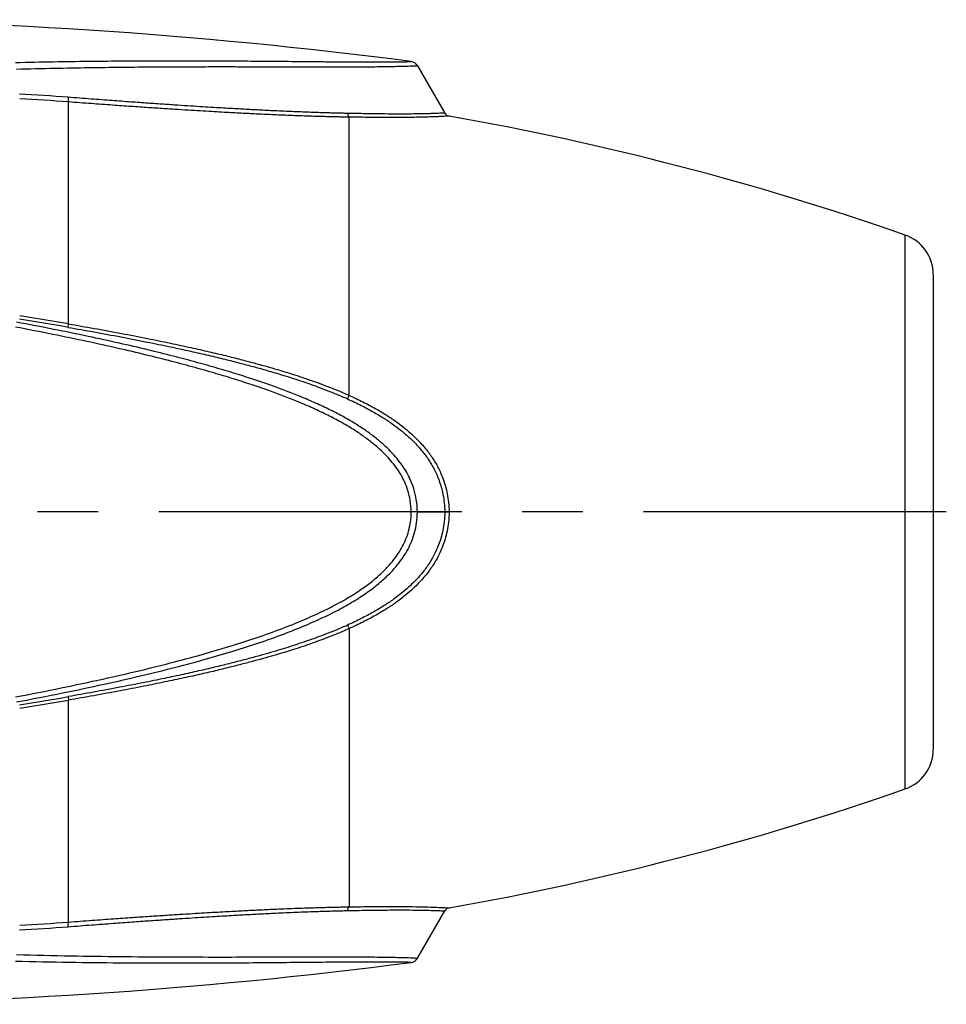
# Model space of a CAD drawing. Units: millimetres. Extents: x 0 to 210, y 0 to 297.
# Drawn here: x 117 to 139, y 138 to 161 of the extents above; entities that cross this region are included whole.
import ezdxf

# ---------------------------------------------------------------- set-up
doc = ezdxf.new("R2010")
doc.units = ezdxf.units.MM
doc.header["$LTSCALE"] = 19.36
doc.linetypes.add('CENTER', pattern=[0.6, 0.375, -0.075, 0.075, -0.075])
doc.layers.get('0').update_dxf_attribs({"linetype": 'CONTINUOUS'})
doc.layers.add('BEZUGSACHSEN', color=7, linetype='CONTINUOUS')
doc.layers.add('RUNDUNGEN', color=7, linetype='CONTINUOUS')

msp = doc.modelspace()

# ---------------------------------------------------------------- linework, layer by layer
at = {"color": 7, "linetype": 'CONTINUOUS'}
for centre, radius, start, end in [((110.6222, 41.2459), 120, 82.58384, 90), ((114.8801, 89.9952), 70, 70.75575, 80.013929), ((114.8801, 208.8965), 70, 279.986071, 289.24425), ((110.6222, 257.6459), 120, 270, 277.41616)]:
    msp.add_arc(centre, radius, start, end, dxfattribs=at)
at = {"layer": 'BEZUGSACHSEN', "color": 7, "linetype": 'CENTER'}
msp.add_line((138.9358, 149.4459), (67.0504, 149.4459), dxfattribs=at)
at = {"layer": 'RUNDUNGEN', "color": 7, "linetype": 'CONTINUOUS'}
for p, q in [((126.2586, 160.1437), (126.9148, 159.0074)), ((138.6222, 155.1396), (138.6222, 143.7521)), ((126.2586, 149.4459), (126.9148, 149.4459)), ((126.2586, 138.748), (126.9148, 139.8843))]:
    msp.add_line(p, q, dxfattribs=at)
at = {"layer": 'RUNDUNGEN', "color": 9, "linetype": 'CONTINUOUS'}
for p, q in [((117.8959, 153.9546), (117.8959, 159.2744)), ((124.6222, 152.2416), (124.6222, 158.9096)), ((137.9518, 142.808), (137.9518, 156.0837)), ((126.2586, 149.4459), (126.1112, 149.4459)), ((126.9148, 149.4459), (127.0187, 149.4459)), ((124.6222, 146.6502), (124.6222, 139.9821)), ((117.8959, 139.6173), (117.8959, 144.9371))]:
    msp.add_line(p, q, dxfattribs=at)
at = {"layer": 'RUNDUNGEN', "color": 7, "linetype": 'CONTINUOUS'}
for centre, radius, start, end in [((126.0854, 160.0437), 0.2001, 30.00779, 82.58476), ((127.0446, 159.0823), 0.1499, 209.98606, 260.03471), ((137.6222, 155.1396), 1, 360, 70.75575), ((137.6222, 143.7521), 1, 289.24425, 0), ((127.0445, 139.8095), 0.1498, 99.93642, 150.04452), ((126.0854, 138.8479), 0.1999, 279.66377, 330.01974)]:
    msp.add_arc(centre, radius, start, end, dxfattribs=at)
at = {"layer": 'RUNDUNGEN', "color": 9, "linetype": 'CONTINUOUS'}
for centre, radius, start, end in [((114.225, 112.5255), 47.0032, 85.52821, 86.9606), ((114.3144, 111.9521), 47.4577, 85.6719, 87.08822), ((91.1984, -1.1188), 157.3548, 80.231699, 80.663988), ((90.6636, -3.6231), 159.83, 80.192176, 80.618464), ((90.0454, 306.1724), 163.5394, 279.386366, 279.802985), ((90.5972, 303.5836), 160.978, 279.340873, 279.763433), ((114.2166, 186.4936), 47.1308, 273.04134, 274.46984), ((114.3049, 187.0891), 47.6074, 272.914, 274.32586)]:
    msp.add_arc(centre, radius, start, end, dxfattribs=at)
for points, knots in [([(116.6259, 160.2197), (116.9287, 160.2269), (117.5079, 160.2389), (118.3361, 160.2509), (119.0847, 160.2583), (119.7559, 160.2621), (120.356, 160.2632), (120.8916, 160.2626), (121.3689, 160.261), (121.7931, 160.2589), (122.1759, 160.2563), (122.5273, 160.2534), (122.8562, 160.2505), (123.1708, 160.2478), (123.49, 160.2449), (123.8301, 160.2417), (124.1846, 160.2384), (124.5252, 160.236), (124.8277, 160.2343), (125.0845, 160.2335), (125.3016, 160.2335), (125.4842, 160.2341), (125.6363, 160.235), (125.76, 160.236), (125.8586, 160.2371), (125.9369, 160.2384), (126.0005, 160.2395), (126.0515, 160.2411), (126.0871, 160.2412), (126.1056, 160.2428), (126.1112, 160.242)], [0, 0, 0, 0, 0.0957663, 0.1832181, 0.2619746, 0.3325138, 0.3955141, 0.4517409, 0.5019266, 0.5464629, 0.5858821, 0.6229998, 0.6576204, 0.689892, 0.7225112, 0.7585545, 0.7974637, 0.8346249, 0.8662846, 0.8931402, 0.9158509, 0.9349258, 0.9509076, 0.963941, 0.9740632, 0.98209, 0.9887093, 0.9941913, 0.9981954, 1, 1, 1, 1]), ([(116.6518, 160.0625), (116.9548, 160.0705), (117.5349, 160.084), (118.3645, 160.0986), (119.1146, 160.1084), (119.7875, 160.1146), (120.3893, 160.118), (120.9269, 160.1196), (121.4063, 160.1202), (121.8325, 160.1201), (122.2175, 160.1195), (122.5715, 160.1185), (122.9032, 160.1175), (123.221, 160.1167), (123.5439, 160.116), (123.8889, 160.1152), (124.2495, 160.1147), (124.5973, 160.1153), (124.9075, 160.1167), (125.1724, 160.1187), (125.3977, 160.1215), (125.5887, 160.1246), (125.7487, 160.1278), (125.88, 160.1308), (125.9855, 160.1337), (126.07, 160.1364), (126.139, 160.1389), (126.1943, 160.1416), (126.2328, 160.1423), (126.2526, 160.1445), (126.2586, 160.1437)], [0, 0, 0, 0, 0.0946696, 0.1811586, 0.2590846, 0.3289013, 0.391283, 0.4470021, 0.4967764, 0.5409654, 0.5800987, 0.6169968, 0.6514816, 0.6836749, 0.7162471, 0.752308, 0.7913871, 0.828851, 0.8608864, 0.8882516, 0.9115667, 0.9312659, 0.9478838, 0.9615482, 0.9722755, 0.9808382, 0.9879483, 0.9938293, 0.9981046, 1, 1, 1, 1]), ([(117.8897, 159.3856), (117.8891, 159.3704), (117.8885, 159.3424), (117.8903, 159.3053), (117.8934, 159.2833), (117.8959, 159.2744)], [0, 0, 0, 0, 0.4075009, 0.7517009, 1, 1, 1, 1]), ([(124.5844, 158.9995), (124.5515, 159.0001), (124.4819, 159.0016), (124.3718, 159.0041), (124.2498, 159.0072), (124.1151, 159.011), (123.9658, 159.0156), (123.7993, 159.0211), (123.6119, 159.0277), (123.403, 159.0357), (123.1803, 159.0449), (122.9586, 159.0548), (122.75, 159.0648), (122.5572, 159.0744), (122.3747, 159.0838), (122.1953, 159.0933), (122.0116, 159.1033), (121.816, 159.1143), (121.6017, 159.1267), (121.3645, 159.1408), (121.1031, 159.1569), (120.8171, 159.1751), (120.5049, 159.1955), (120.1632, 159.2185), (119.7888, 159.2443), (119.3771, 159.2736), (118.9225, 159.3067), (118.4219, 159.3443), (118.0722, 159.3713), (117.8897, 159.3856)], [0, 0, 0, 0, 0.0147286, 0.0311184, 0.0492831, 0.0693113, 0.0914221, 0.1160755, 0.1438339, 0.1753161, 0.2095973, 0.2435122, 0.2745939, 0.3029994, 0.3298905, 0.3563083, 0.3833563, 0.4121956, 0.4439543, 0.4793869, 0.5184724, 0.5611173, 0.6075474, 0.6584483, 0.7142797, 0.7754203, 0.8431021, 0.9181501, 1, 1, 1, 1]), ([(124.6222, 158.9096), (124.5888, 158.9101), (124.5183, 158.9112), (124.4068, 158.9132), (124.2833, 158.9158), (124.1471, 158.9189), (123.9964, 158.9228), (123.8284, 158.9276), (123.6394, 158.9335), (123.4288, 158.9406), (123.2045, 158.949), (122.9812, 158.958), (122.7713, 158.9672), (122.5773, 158.9761), (122.3939, 158.9849), (122.2137, 158.9938), (122.0291, 159.0033), (121.8327, 159.0136), (121.6175, 159.0253), (121.3794, 159.0387), (121.117, 159.054), (120.8301, 159.0713), (120.5169, 159.0909), (120.1743, 159.1129), (119.799, 159.1378), (119.3862, 159.166), (118.9307, 159.198), (118.429, 159.2344), (118.0787, 159.2606), (117.8959, 159.2744)], [0, 0, 0, 0, 0.0148642, 0.0313924, 0.0496911, 0.0698435, 0.0920683, 0.1168275, 0.1446848, 0.1762669, 0.2106485, 0.2446463, 0.2757804, 0.3042115, 0.3311117, 0.3575289, 0.3845689, 0.4133939, 0.4451327, 0.4805382, 0.5195848, 0.5621746, 0.6085279, 0.6593286, 0.7150368, 0.7760316, 0.843543, 0.9183892, 1, 1, 1, 1]), ([(126.9148, 159.0074), (126.9068, 159.0088), (126.8799, 159.0048), (126.8281, 159.0042), (126.7533, 158.9997), (126.6595, 158.9962), (126.5427, 158.9923), (126.3948, 158.9888), (126.2086, 158.9861), (125.9787, 158.9843), (125.7023, 158.9841), (125.3761, 158.9867), (124.998, 158.9919), (124.7283, 158.9967), (124.5844, 158.9995)], [0, 0, 0, 0, 0.0104101, 0.0343199, 0.0669884, 0.1066745, 0.1552572, 0.217346, 0.2970863, 0.39502, 0.5132461, 0.6528475, 0.8148022, 1, 1, 1, 1]), ([(124.5844, 158.9995), (124.5863, 158.9864), (124.5914, 158.9623), (124.6035, 158.9314), (124.6155, 158.915), (124.6222, 158.9096)], [0, 0, 0, 0, 0.4020035, 0.7396151, 1, 1, 1, 1]), ([(127.0187, 158.9347), (127.0104, 158.9361), (126.9822, 158.9316), (126.928, 158.9307), (126.8495, 158.9253), (126.751, 158.921), (126.6288, 158.9159), (126.4746, 158.9111), (126.2814, 158.9068), (126.0442, 158.9032), (125.7602, 158.901), (125.4268, 158.9013), (125.0419, 158.9043), (124.768, 158.9076), (124.6222, 158.9096)], [0, 0, 0, 0, 0.0105593, 0.0349116, 0.0683202, 0.1088361, 0.1583391, 0.2213875, 0.3018491, 0.4001637, 0.5183329, 0.6572162, 0.8174598, 1, 1, 1, 1]), ([(126.1112, 149.4459), (126.1095, 149.5379), (126.0941, 149.7121), (126.0378, 149.9529), (125.9603, 150.1571), (125.8707, 150.3311), (125.7704, 150.4877), (125.6538, 150.6406), (125.5148, 150.7973), (125.3492, 150.9587), (125.1554, 151.123), (124.9313, 151.2886), (124.6755, 151.4554), (124.3859, 151.6237), (124.062, 151.7914), (123.7162, 151.9521), (123.3696, 152.0998), (123.0308, 152.234), (122.685, 152.3613), (122.3084, 152.4906), (121.8889, 152.626), (121.4248, 152.767), (120.915, 152.912), (120.3553, 153.0609), (119.7398, 153.2149), (119.0618, 153.3747), (118.315, 153.5397), (117.4956, 153.7095), (116.9241, 153.821), (116.6259, 153.8775)], [0, 0, 0, 0, 0.0250475, 0.0474091, 0.0670843, 0.0843294, 0.1005965, 0.11763, 0.1366122, 0.1575512, 0.180507, 0.2057045, 0.2333338, 0.2635776, 0.2968354, 0.3325442, 0.367343, 0.3993568, 0.4316996, 0.4676143, 0.507709, 0.5516729, 0.5996007, 0.6519515, 0.7092796, 0.7722664, 0.8415421, 0.9174052, 1, 1, 1, 1]), ([(126.2586, 149.4459), (126.2569, 149.545), (126.2404, 149.7332), (126.1794, 149.9936), (126.0955, 150.2148), (125.9985, 150.4026), (125.8909, 150.5701), (125.7669, 150.732), (125.6204, 150.8965), (125.447, 151.0648), (125.2452, 151.2349), (125.0134, 151.4053), (124.7504, 151.5758), (124.454, 151.747), (124.1241, 151.9168), (123.7728, 152.0788), (123.4217, 152.2273), (123.0792, 152.3619), (122.7302, 152.4894), (122.3508, 152.6186), (121.9287, 152.7536), (121.4623, 152.8941), (120.9502, 153.0385), (120.3885, 153.1865), (119.7711, 153.3395), (119.0914, 153.4981), (118.3432, 153.6618), (117.5225, 153.83), (116.9503, 153.9404), (116.6518, 153.9964)], [0, 0, 0, 0, 0.0265164, 0.0503084, 0.0713135, 0.0896125, 0.1067498, 0.1244892, 0.1440986, 0.1656013, 0.189047, 0.2146239, 0.2424823, 0.2728407, 0.3061106, 0.3416872, 0.3762654, 0.4080365, 0.4400934, 0.475621, 0.5152158, 0.5586052, 0.6058883, 0.6574918, 0.7139546, 0.7759656, 0.8441481, 0.9187802, 1, 1, 1, 1]), ([(117.8897, 153.8709), (117.8884, 153.8759), (117.8892, 153.8911), (117.8911, 153.9188), (117.8941, 153.9415), (117.8959, 153.9546)], [0, 0, 0, 0, 0.1848665, 0.5293732, 1, 1, 1, 1]), ([(117.8959, 153.9546), (118.0998, 153.9195), (118.5231, 153.8453), (119.154, 153.7293), (119.7651, 153.6107), (120.3201, 153.4973), (120.8131, 153.3913), (121.2538, 153.2915), (121.6503, 153.1968), (122.0085, 153.1069), (122.3325, 153.0217), (122.6267, 152.9407), (122.8936, 152.8638), (123.1398, 152.7893), (123.3739, 152.7148), (123.6062, 152.6372), (123.8424, 152.5542), (124.088, 152.4632), (124.3495, 152.36), (124.5288, 152.2834), (124.6222, 152.2416)], [0, 0, 0, 0, 0.0892024, 0.185343, 0.2766347, 0.3576497, 0.42965, 0.4940883, 0.552509, 0.6054504, 0.6533636, 0.6969948, 0.7370172, 0.7731655, 0.8079182, 0.8429398, 0.8787864, 0.9159222, 0.9558751, 1, 1, 1, 1]), ([(117.8897, 153.8709), (118.0932, 153.8357), (118.5157, 153.7612), (119.1453, 153.6446), (119.755, 153.5256), (120.3086, 153.4118), (120.8001, 153.3055), (121.2393, 153.2053), (121.6343, 153.1104), (121.991, 153.0202), (122.3136, 152.9348), (122.6062, 152.8537), (122.8716, 152.7767), (123.1161, 152.7022), (123.3484, 152.6278), (123.5789, 152.5502), (123.8132, 152.4674), (124.0565, 152.3766), (124.3151, 152.2738), (124.4923, 152.1976), (124.5844, 152.156)], [0, 0, 0, 0, 0.0894442, 0.1858214, 0.2773202, 0.3584999, 0.430619, 0.495131, 0.5535965, 0.6065677, 0.6544934, 0.6981131, 0.7380896, 0.7741649, 0.8088278, 0.8437534, 0.879489, 0.916478, 0.9562088, 1, 1, 1, 1]), ([(124.5844, 152.156), (124.5872, 152.1626), (124.5943, 152.1791), (124.607, 152.2076), (124.6168, 152.2295), (124.6222, 152.2416)], [0, 0, 0, 0, 0.231395, 0.5748196, 1, 1, 1, 1]), ([(124.6222, 152.2416), (124.7331, 152.1917), (124.9438, 152.092), (125.2392, 151.9358), (125.499, 151.782), (125.7239, 151.6321), (125.9172, 151.4874), (126.0836, 151.3478), (126.2265, 151.2143), (126.3481, 151.0876), (126.4519, 150.9679), (126.5412, 150.8535), (126.6192, 150.7421), (126.6891, 150.6301), (126.7549, 150.5113), (126.8185, 150.3798), (126.8785, 150.2312), (126.9323, 150.0644), (126.9771, 149.8778), (127.0089, 149.6696), (127.0176, 149.5228), (127.0187, 149.4459)], [0, 0, 0, 0, 0.0934296, 0.1790484, 0.2567015, 0.3253139, 0.3866327, 0.4421498, 0.4921524, 0.5368173, 0.5770283, 0.6138443, 0.6483002, 0.6814468, 0.7152626, 0.7526305, 0.7936236, 0.8383145, 0.8872077, 0.9408775, 1, 1, 1, 1]), ([(124.5844, 152.156), (124.6939, 152.1066), (124.9016, 152.0077), (125.1923, 151.8531), (125.4472, 151.7015), (125.6671, 151.5542), (125.8555, 151.4123), (126.0172, 151.2759), (126.1557, 151.1458), (126.2733, 151.0227), (126.3733, 150.9067), (126.4591, 150.7962), (126.5337, 150.6889), (126.6005, 150.5812), (126.6633, 150.4671), (126.7239, 150.3411), (126.7811, 150.1988), (126.8322, 150.039), (126.875, 149.8603), (126.9053, 149.6606), (126.9137, 149.5197), (126.9148, 149.4459)], [0, 0, 0, 0, 0.0951026, 0.1820613, 0.2606601, 0.3298756, 0.3915498, 0.4472804, 0.4973504, 0.5419577, 0.5820383, 0.6185811, 0.6526816, 0.6854554, 0.7188803, 0.7557545, 0.7961301, 0.8402204, 0.8884876, 0.9414856, 1, 1, 1, 1]), ([(116.6259, 145.0142), (116.992, 145.0836), (117.6917, 145.2209), (118.691, 145.4326), (119.5951, 145.6408), (120.4105, 145.8439), (121.144, 146.0422), (121.8046, 146.2381), (122.4176, 146.4359), (122.9896, 146.6392), (123.5146, 146.8504), (123.976, 147.0574), (124.374, 147.2601), (124.7175, 147.4611), (125.0139, 147.6601), (125.2669, 147.8586), (125.4796, 148.0562), (125.6549, 148.2504), (125.7954, 148.438), (125.904, 148.6197), (125.988, 148.8007), (126.0522, 148.9937), (126.0973, 149.2099), (126.1097, 149.3643), (126.1112, 149.4459)], [0, 0, 0, 0, 0.1014131, 0.1940301, 0.2779864, 0.3539152, 0.4226958, 0.4847655, 0.5414263, 0.5979695, 0.6499571, 0.69538, 0.7355691, 0.7714403, 0.8036368, 0.8326547, 0.8588703, 0.8825403, 0.9037666, 0.9225656, 0.9400382, 0.9579679, 0.9778077, 1, 1, 1, 1]), ([(116.6518, 144.8953), (117.0183, 144.9641), (117.7191, 145.1001), (118.7202, 145.31), (119.6265, 145.5166), (120.4444, 145.7184), (121.1808, 145.9156), (121.8448, 146.1109), (122.4619, 146.3082), (123.0388, 146.5117), (123.5694, 146.7236), (124.0374, 146.9319), (124.4425, 147.137), (124.7941, 147.3415), (125.0993, 147.5454), (125.3617, 147.7503), (125.5839, 147.9558), (125.7686, 148.1595), (125.918, 148.3585), (126.0346, 148.553), (126.1254, 148.7484), (126.1951, 148.9574), (126.2438, 149.1913), (126.2571, 149.358), (126.2586, 149.4459)], [0, 0, 0, 0, 0.0997446, 0.1908868, 0.2735455, 0.348338, 0.4161589, 0.4774162, 0.5333966, 0.5894082, 0.6409869, 0.6861616, 0.7263449, 0.7623602, 0.7948821, 0.8244242, 0.8512952, 0.8757367, 0.8978743, 0.9177098, 0.9362776, 0.9554057, 0.976508, 1, 1, 1, 1]), ([(126.9148, 149.4459), (126.9137, 149.3681), (126.9045, 149.2203), (126.8712, 149.0113), (126.8246, 148.8251), (126.7689, 148.6593), (126.7069, 148.5127), (126.6414, 148.3827), (126.5725, 148.2634), (126.4969, 148.148), (126.4098, 148.0303), (126.3075, 147.9071), (126.186, 147.776), (126.042, 147.6377), (125.8739, 147.4938), (125.6796, 147.3462), (125.4551, 147.1951), (125.1969, 147.0411), (124.9039, 146.8851), (124.6947, 146.7855), (124.5844, 146.7357)], [0, 0, 0, 0, 0.0615633, 0.1170229, 0.1674109, 0.2133646, 0.2553555, 0.2933605, 0.3285465, 0.3643938, 0.4025678, 0.444413, 0.4911897, 0.5440309, 0.6024168, 0.666318, 0.7371704, 0.8166065, 0.9041986, 1, 1, 1, 1]), ([(127.0187, 149.4459), (127.0176, 149.3649), (127.008, 149.2109), (126.9732, 148.9929), (126.9243, 148.7986), (126.8658, 148.6255), (126.8007, 148.4724), (126.732, 148.3368), (126.6598, 148.2126), (126.5807, 148.0927), (126.4899, 147.9707), (126.3836, 147.8433), (126.2578, 147.7084), (126.1091, 147.5664), (125.9361, 147.4192), (125.7367, 147.2684), (125.507, 147.1146), (125.2439, 146.9585), (124.9461, 146.8008), (124.7339, 146.7003), (124.6222, 146.6502)], [0, 0, 0, 0, 0.0622027, 0.1183716, 0.1694092, 0.2160044, 0.2586304, 0.2971168, 0.3327123, 0.3689632, 0.4074751, 0.449515, 0.4963776, 0.5491755, 0.6073575, 0.6709035, 0.7411485, 0.8196377, 0.9058828, 1, 1, 1, 1]), ([(124.5844, 146.7357), (124.4932, 146.6946), (124.3182, 146.6192), (124.0634, 146.5179), (123.8248, 146.4286), (123.5961, 146.3475), (123.3726, 146.2719), (123.1492, 146.1999), (122.9167, 146.1285), (122.6668, 146.0553), (122.3946, 145.979), (122.0992, 145.8998), (121.7792, 145.8175), (121.4317, 145.7321), (121.053, 145.6434), (120.6373, 145.5506), (120.1784, 145.4528), (119.6686, 145.3491), (119.1011, 145.2388), (118.5016, 145.128), (118.0905, 145.0555), (117.8897, 145.0208)], [0, 0, 0, 0, 0.0433494, 0.082482, 0.1187787, 0.1536753, 0.187598, 0.2209799, 0.2552951, 0.292956, 0.3337441, 0.3777648, 0.4253869, 0.4768867, 0.5327257, 0.5938682, 0.661335, 0.7359653, 0.8191825, 0.9117469, 1, 1, 1, 1]), ([(124.6222, 146.6502), (124.5298, 146.6087), (124.3527, 146.5331), (124.095, 146.4313), (123.8541, 146.3418), (123.6235, 146.2605), (123.3982, 146.1849), (123.1732, 146.1129), (122.939, 146.0415), (122.6876, 145.9683), (122.4139, 145.8922), (122.1172, 145.8131), (121.7957, 145.731), (121.4469, 145.6458), (121.0668, 145.5573), (120.6498, 145.4648), (120.1895, 145.3674), (119.6785, 145.2641), (119.1097, 145.1542), (118.509, 145.0439), (118.097, 144.9717), (117.8959, 144.9371)], [0, 0, 0, 0, 0.0436805, 0.0830329, 0.1194753, 0.1544814, 0.1884979, 0.2219675, 0.2563563, 0.2940675, 0.3348735, 0.3788883, 0.4264875, 0.4779529, 0.5337402, 0.594801, 0.6621473, 0.7366218, 0.8196491, 0.9119857, 1, 1, 1, 1]), ([(124.5844, 146.7357), (124.5872, 146.7291), (124.5943, 146.7126), (124.607, 146.6841), (124.6168, 146.6623), (124.6222, 146.6502)], [0, 0, 0, 0, 0.2313949, 0.5748195, 1, 1, 1, 1]), ([(117.8897, 145.0208), (117.8884, 145.0158), (117.8892, 145.0006), (117.8911, 144.9729), (117.8941, 144.9502), (117.8959, 144.9371)], [0, 0, 0, 0, 0.1848663, 0.5293729, 1, 1, 1, 1]), ([(117.8959, 139.6173), (118.0842, 139.6315), (118.4425, 139.6583), (118.9531, 139.6953), (119.413, 139.7276), (119.8285, 139.7559), (120.2056, 139.7809), (120.5487, 139.8029), (120.8612, 139.8223), (121.1465, 139.8395), (121.407, 139.8546), (121.6431, 139.8678), (121.8566, 139.8794), (122.0516, 139.8896), (122.2342, 139.8989), (122.412, 139.9077), (122.594, 139.9164), (122.7913, 139.9254), (123.0119, 139.935), (123.2504, 139.9445), (123.4896, 139.9532), (123.7111, 139.9605), (123.9072, 139.9664), (124.0804, 139.9711), (124.2356, 139.9749), (124.3762, 139.9779), (124.5035, 139.9803), (124.584, 139.9815), (124.6222, 139.9821)], [0, 0, 0, 0, 0.084096, 0.1599698, 0.2279834, 0.2893844, 0.3454287, 0.3962795, 0.442481, 0.4848297, 0.5235671, 0.5586456, 0.5901328, 0.618786, 0.6455995, 0.6715697, 0.6980445, 0.7267139, 0.7595538, 0.7963379, 0.8330221, 0.8661365, 0.8950047, 0.9204068, 0.9432885, 0.9641281, 0.9830122, 1, 1, 1, 1]), ([(124.5844, 139.8922), (124.5863, 139.9054), (124.5914, 139.9294), (124.6035, 139.9603), (124.6155, 139.9767), (124.6222, 139.9821)], [0, 0, 0, 0, 0.402004, 0.7396151, 1, 1, 1, 1]), ([(124.6222, 139.9821), (124.8073, 139.9846), (125.1524, 139.9887), (125.6315, 139.9913), (126.0334, 139.9891), (126.3577, 139.9834), (126.6116, 139.9775), (126.8041, 139.9665), (126.933, 139.966), (126.9994, 139.9536), (127.0187, 139.957)], [0, 0, 0, 0, 0.231677, 0.4319237, 0.5995646, 0.7346454, 0.8378251, 0.9175771, 0.9754758, 1, 1, 1, 1]), ([(117.8897, 139.5061), (118.0777, 139.5208), (118.4353, 139.5484), (118.9449, 139.5866), (119.4038, 139.6201), (119.8183, 139.6494), (120.1945, 139.6754), (120.5366, 139.6983), (120.8481, 139.7187), (121.1325, 139.7366), (121.392, 139.7525), (121.6271, 139.7665), (121.8398, 139.7787), (122.034, 139.7896), (122.2158, 139.7995), (122.3927, 139.8089), (122.5737, 139.8182), (122.77, 139.8279), (122.9891, 139.8383), (123.2259, 139.8488), (123.4633, 139.8584), (123.683, 139.8666), (123.8775, 139.8733), (124.049, 139.8787), (124.2026, 139.8832), (124.3416, 139.8869), (124.4673, 139.8898), (124.5468, 139.8915), (124.5844, 139.8922)], [0, 0, 0, 0, 0.0843421, 0.1604198, 0.2286046, 0.2901517, 0.3463189, 0.3972688, 0.4435451, 0.4859471, 0.5247219, 0.5598266, 0.5913331, 0.6199998, 0.6468206, 0.6727906, 0.6992554, 0.7278972, 0.760679, 0.7973693, 0.8339445, 0.8669509, 0.8957086, 0.9209916, 0.9437423, 0.9644366, 0.9831663, 1, 1, 1, 1]), ([(124.5844, 139.8922), (124.767, 139.8957), (125.1063, 139.9016), (125.5762, 139.9072), (125.9679, 139.9079), (126.2819, 139.9047), (126.526, 139.9009), (126.71, 139.8918), (126.8329, 139.8921), (126.8963, 139.881), (126.9148, 139.8843)], [0, 0, 0, 0, 0.2349859, 0.4368737, 0.6047407, 0.7391543, 0.8409725, 0.9191432, 0.9758264, 1, 1, 1, 1]), ([(117.8897, 139.5061), (117.8891, 139.5213), (117.8885, 139.5493), (117.8903, 139.5864), (117.8934, 139.6084), (117.8959, 139.6173)], [0, 0, 0, 0, 0.407501, 0.7517009, 1, 1, 1, 1]), ([(126.2586, 138.748), (126.2395, 138.7457), (126.1681, 138.7553), (126.0093, 138.7549), (125.7453, 138.7662), (125.3758, 138.7699), (124.9064, 138.7761), (124.3437, 138.7768), (123.6923, 138.7763), (122.9526, 138.7744), (122.1257, 138.7717), (121.2114, 138.7713), (120.2083, 138.7739), (119.1117, 138.7826), (117.9157, 138.7996), (117.0848, 138.8177), (116.6518, 138.8292)], [0, 0, 0, 0, 0.0060225, 0.0222178, 0.0497187, 0.0884412, 0.1376187, 0.1962972, 0.2641169, 0.3410448, 0.4272514, 0.5223263, 0.6265401, 0.7404701, 0.8647459, 1, 1, 1, 1]), ([(126.0574, 138.6507), (126.0093, 138.6544), (125.8796, 138.6526), (125.6313, 138.6581), (125.2792, 138.6581), (124.8257, 138.6579), (124.2767, 138.6541), (123.6358, 138.6482), (122.9045, 138.6416), (122.0839, 138.6343), (121.1746, 138.6295), (120.1753, 138.628), (119.0817, 138.6327), (117.8881, 138.6459), (117.0584, 138.6617), (116.6259, 138.672)], [0, 0, 0, 0, 0.0152367, 0.0413773, 0.0789245, 0.1272401, 0.1856092, 0.2535643, 0.3310941, 0.4182301, 0.5145643, 0.620319, 0.736059, 0.8624043, 1, 1, 1, 1])]:
    msp.add_open_spline(points, degree=3, knots=knots, dxfattribs=at)
msp.add_open_spline([(126.1112, 138.6497), (126.0934, 138.6473), (126.0754, 138.6493), (126.0574, 138.6507)], degree=3, dxfattribs=at)

doc.saveas('drawing.dxf')
